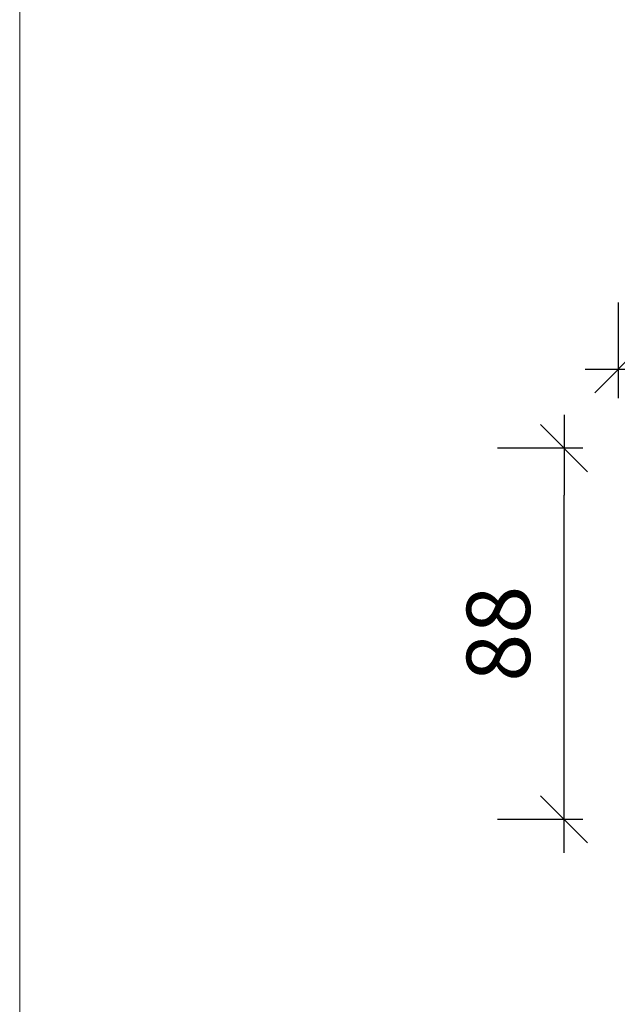
# Model space of a CAD drawing. Units: millimetres. Extents: x -145 to 146, y -102 to 102.
# Drawn here: x -145 to -117, y -56 to -9 of the extents above; entities that cross this region are included whole.
import ezdxf

# ---------------------------------------------------------------- set-up
doc = ezdxf.new("R2010")
doc.units = ezdxf.units.MM
doc.header["$PDMODE"] = 1
doc.header["$PDSIZE"] = -2
doc.layers.get('0').update_dxf_attribs({"lineweight": 18})
doc.layers.add('一般', color=7, linetype='Continuous', lineweight=5)
doc.layers.add('寸法', color=7, linetype='Continuous', lineweight=5)
doc.styles.add('Arial', font='arial.ttf', dxfattribs={"bigfont": 'Arial'})
doc.dimstyles.new('Arch', dxfattribs={"dimtxt": 3.020662, "dimasz": 2.244824, "dimexe": 3.175, "dimexo": 1.5875, "dimgap": 1.5875, "dimtad": 1, "dimdec": 0, "dimdsep": 46, "dimtxsty": 'Arial', "dimblk": 'VW_SLASH', "dimblk1": 'VW_SLASH', "dimblk2": 'VW_SLASH', "dimcen": 0, "dimdle": 1.5875, "dimazin": 0, "dimtfac": 1, "dimtdec": 0, "dimtix": 1, "dimtmove": 0, "dimatfit": 0, "dimldrblk": 'VW_FILLEDARROW', "dimfxl": 1, "dimfrac": 2, "dimtolj": 1, "dimarcsym": 0})

# ---------------------------------------------------------------- blocks, each defined once
blk = doc.blocks.new('VW_SLASH')
at = {"color": 0, "linetype": 'ByBlock', "lineweight": -2}
blk.add_line((0.707, 0), (-1, 0), dxfattribs=at)
at = {"color": 0, "linetype": 'Continuous', "lineweight": 20, "flags": 128}
blk.add_lwpolyline([(0.5, 0.5), (-0.5, -0.5)], dxfattribs=at)
blk = doc.blocks.new('*D20')
at = {"layer": 'Defpoints', "color": 0}
for p in [(-116.535, -25.296), (-116.535, -28.259), (-19.839, -28.259)]:
    blk.add_point(p, dxfattribs=at)
at = {"layer": '寸法', "color": 0, "linetype": 'Continuous', "lineweight": -2}
for p, q in [((-116.535, -26.672), (-116.535, -22.121)), ((-19.839, -26.672), (-19.839, -22.121)), ((-22.083, -25.296), (-114.291, -25.296))]:
    blk.add_line(p, q, dxfattribs=at)
at = {"layer": '寸法', "color": 0, "lineweight": -2, "xscale": 2.24482421875, "yscale": 2.24482421875, "zscale": 2.24482421875, "rotation": 180}
blk.add_blockref('VW_SLASH', (-116.535, -25.296), dxfattribs=at)
at = {"layer": '寸法', "color": 0, "lineweight": -2, "xscale": 2.24482421875, "yscale": 2.24482421875, "zscale": 2.24482421875}
blk.add_blockref('VW_SLASH', (-19.839, -25.296), dxfattribs=at)
at = {"layer": '寸法', "color": 0, "lineweight": 5, "insert": (-68.187, -22.166), "char_height": 3.0207, "attachment_point": 5, "style": 'Arial'}
blk.add_mtext('\\A1;483', dxfattribs=at)
blk = doc.blocks.new('VW_FILLEDARROW')
at = {"linetype": 'Continuous', "lineweight": 0}
blk.add_hatch(color=0, dxfattribs=at).paths.add_polyline_path([(-1.414, 0.379), (0, 0), (-1.414, -0.379)])
at = {"color": 0, "linetype": 'Continuous', "lineweight": 5, "flags": 128}
blk.add_lwpolyline([(-1.414, 0.379), (0, 0), (-1.414, -0.379)], close=True, dxfattribs=at)
blk = doc.blocks.new('*D21')
at = {"layer": 'Defpoints', "color": 0}
for p in [(-119.122, -29.055), (-116.635, -29.055), (-116.635, -46.74)]:
    blk.add_point(p, dxfattribs=at)
at = {"layer": '寸法', "color": 0, "linetype": 'Continuous', "lineweight": -2}
for p, q in [((-118.222, -29.055), (-122.297, -29.055)), ((-119.122, -44.496), (-119.122, -31.3)), ((-118.222, -46.74), (-122.297, -46.74))]:
    blk.add_line(p, q, dxfattribs=at)
at = {"layer": '寸法', "color": 0, "lineweight": -2, "xscale": 2.24482421875, "yscale": 2.24482421875, "zscale": 2.24482421875}
for p, rotation in [((-119.122, -29.055), 90), ((-119.122, -46.74), 270)]:
    blk.add_blockref('VW_SLASH', p, dxfattribs=dict(at, rotation=rotation))
at = {"layer": '寸法', "color": 0, "lineweight": 5, "insert": (-122.252, -37.898), "char_height": 3.0207, "attachment_point": 5, "rotation": 90, "style": 'Arial'}
blk.add_mtext('\\A1;88', dxfattribs=at)

msp = doc.modelspace()

# ---------------------------------------------------------------- linework, layer by layer
at = {"layer": '一般', "color": 7}
msp.add_line((-145.048, 102.356), (-145.048, -102.45), dxfattribs=at)

# ---------------------------------------------------------------- dimensions: what is measured, and where the dimension line sits
at = {"layer": '寸法', "color": 7, "linetype": 'Continuous', "lineweight": 5}
dim = msp.add_linear_dim(base=(-116.535, -25.296), p1=(-19.839, -28.259), p2=(-116.535, -28.259), dimstyle='Arch', override={"dimtxt": 3.020662, "dimgap": 1.5875, "dimlfac": 5, "dimpost": '<>', "dimtxsty": 'Arial', "dimtmove": 2}, dxfattribs=at)
dim.commit()
dim.dimension.update_dxf_attribs({"geometry": '*D20', "text_midpoint": (-68.187, -22.166)})
dim = msp.add_linear_dim(base=(-119.122, -29.055), p1=(-116.635, -46.74), p2=(-116.635, -29.055), angle=270, dimstyle='Arch', override={"dimtxt": 3.020662, "dimgap": 1.5875, "dimlfac": 5, "dimpost": '<>', "dimtxsty": 'Arial', "dimtmove": 2}, dxfattribs=at)
dim.commit()
dim.dimension.update_dxf_attribs({"geometry": '*D21', "text_midpoint": (-122.252, -37.898)})

doc.saveas('drawing.dxf')
